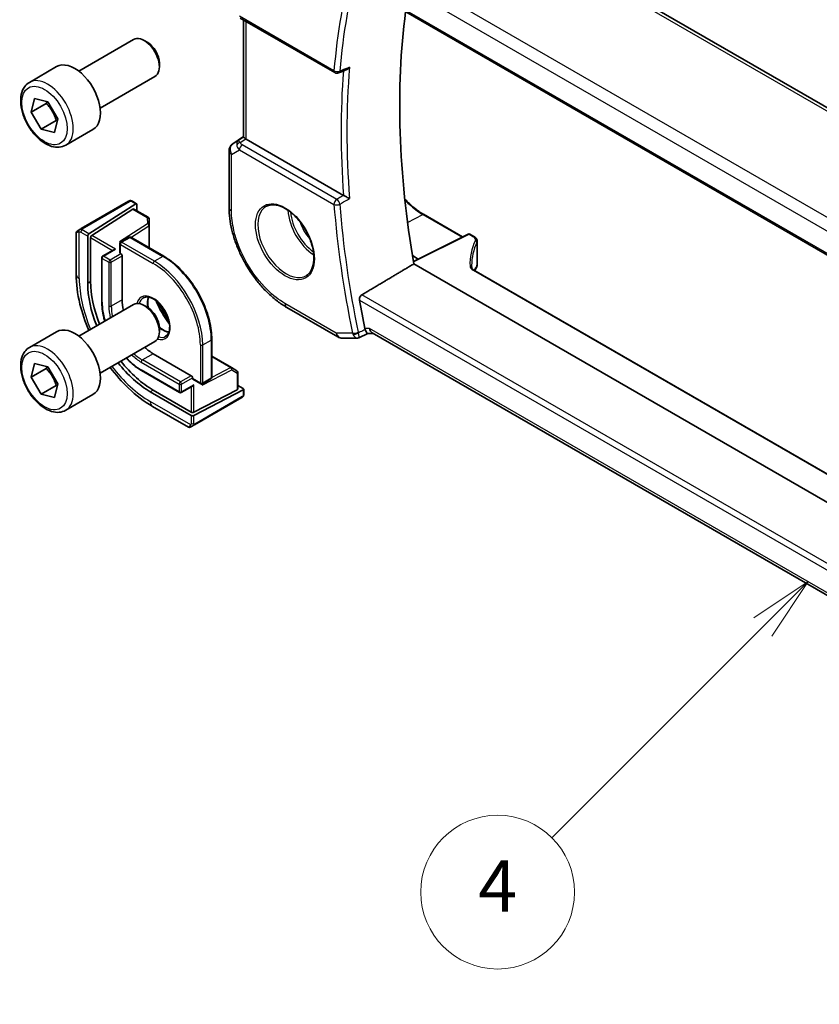
# Model space of a CAD drawing. Units: millimetres. Extents: x 0 to 7469, y 0 to 1405.
# Drawn here: x 558 to 652, y 229 to 345 of the extents above; entities that cross this region are included whole.
import ezdxf

# ---------------------------------------------------------------- set-up
doc = ezdxf.new("R2010")
doc.units = ezdxf.units.MM
for name, color, linetype, lineweight in [('Symbol (TK)', 100, 'Continuous', 18), ('Visible (ISO)', 7, 'Continuous', 35), ('Visible Narrow (ISO)', 7, 'Continuous', 25)]:
    doc.layers.add(name, color=color, linetype=linetype, lineweight=lineweight)
doc.styles.add('Note Text (TK2)', font='MS PGothic.ttf')

# ---------------------------------------------------------------- blocks, each defined once
blk = doc.blocks.new('バルーン7')
at = {"layer": 'Symbol (TK)', "color": 100}
for p, q in [((231.34, 108.047), (229.218, 106.632)), ((229.572, 106.279), (231.34, 108.047)), ((229.926, 105.925), (231.34, 108.047)), ((229.572, 106.279), (221.338, 98.045))]:
    blk.add_line(p, q, dxfattribs=at)
at = {"layer": 'Symbol (TK)'}
blk.add_circle((219.225, 95.931), 3, dxfattribs=at)
at = {"layer": 'Symbol (TK)', "color": 7, "insert": (219.225, 95.914), "char_height": 2, "attachment_point": 5, "style": 'Note Text (TK2)'}
blk.add_mtext('4', dxfattribs=at)

msp = doc.modelspace()

# ---------------------------------------------------------------- linework, layer by layer
at = {"layer": 'Visible (ISO)'}
for p, q in [((746.5167, 280.2779), (611.2245, 358.3888)), ((598.0617, 348.7574), (735.8343, 269.2143)), ((584.0452, 344.9188), (595.1216, 338.5238)), ((584.4396, 330.9756), (584.4396, 344.6911)), ((565.1363, 338.7023), (571.5561, 342.4087)), ((573.1531, 342.0846), (572.8061, 342.2849)), ((559.3609, 337.3885), (562.5429, 339.2256)), ((574.5739, 339.6238), (574.5739, 339.223)), ((567.6363, 334.3721), (574.0561, 338.0786)), ((559.5608, 333.8987), (559.9622, 335.4947)), ((559.9622, 335.4947), (561.5337, 335.0998)), ((561.3286, 334.9193), (559.5608, 333.8987)), ((561.5337, 335.0998), (562.7038, 333.1089)), ((560.7309, 331.9078), (559.5608, 333.8987)), ((562.7038, 333.1089), (562.3024, 331.5129)), ((560.7309, 331.9078), (562.4987, 332.9284)), ((562.3024, 331.5129), (560.7309, 331.9078)), ((563.6109, 330.0273), (566.7929, 331.8644)), ((583.1722, 330.1962), (584.4396, 331.0424)), ((596.1335, 324.1553), (584.7325, 330.7376)), ((582.7274, 329.3645), (582.7274, 322.7448)), ((570.9741, 323.4684), (565.4206, 320.2621)), ((571.8165, 323.1711), (566.3221, 319.648)), ((571.4174, 323.4692), (571.9113, 323.1841)), ((571.9506, 323.0938), (571.9506, 322.3449)), ((566.6572, 319.4546), (571.4815, 322.5481)), ((571.5763, 322.561), (573.2646, 321.5862)), ((605.4971, 321.9387), (610.0739, 319.2963)), ((573.3644, 321.4221), (573.3982, 320.6769)), ((573.3984, 320.6678), (573.3984, 317.998)), ((564.8321, 319.8068), (564.8321, 314.9285)), ((564.9321, 319.98), (565.1663, 320.1153)), ((566.1881, 313.8466), (566.1881, 319.3988)), ((610.7359, 319.627), (604.3156, 316.4205)), ((610.9253, 319.6213), (611.452, 319.3172)), ((566.5232, 314.0615), (566.5232, 319.2054)), ((569.9479, 318.5007), (569.9479, 317.4392)), ((571.0379, 319.2454), (570.0479, 318.6739)), ((571.2379, 319.2454), (575.0916, 317.0205)), ((611.7863, 318.824), (611.7863, 316.1476)), ((569.2408, 317.7996), (567.9266, 317.0409)), ((570.0065, 317.3576), (570.0772, 317.3168)), ((570.2186, 317.0718), (570.2186, 311.9279)), ((604.2012, 317.107), (604.8894, 316.707)), ((567.8266, 316.8677), (567.8266, 311.7238)), ((719.3577, 249.7458), (604.3638, 316.1375)), ((722.2434, 251.4118), (611.3902, 315.4129)), ((565.1363, 307.6754), (571.5561, 311.3819)), ((573.1531, 311.0577), (572.8061, 311.258)), ((589.4824, 311.0449), (595.4866, 307.5784)), ((559.3609, 306.3617), (562.5429, 308.1988)), ((574.5739, 308.5969), (574.5739, 308.1962)), ((597.9277, 307.4935), (598.9824, 307.985)), ((598.9713, 307.985), (599.6209, 307.985)), ((735.6307, 229.4597), (599.5069, 308.0508)), ((567.6363, 303.3453), (574.0561, 307.0517)), ((580.707, 307.2943), (580.707, 302.8444)), ((595.9866, 307.4444), (597.7059, 307.4444)), ((573.8602, 305.6204), (578.315, 303.0485)), ((559.5608, 302.8718), (559.9622, 304.4678)), ((559.9622, 304.4678), (561.5337, 304.0729)), ((580.707, 305.3391), (583.0191, 304.0042)), ((561.3286, 303.8924), (559.5608, 302.8718)), ((561.5337, 304.0729), (562.7038, 302.0821)), ((572.4874, 303.6509), (576.9422, 301.079)), ((583.0269, 303.9995), (583.6553, 303.5977)), ((583.7476, 303.4292), (583.7476, 301.4796)), ((560.7309, 300.8809), (559.5608, 302.8718)), ((562.7038, 302.0821), (562.3024, 300.4861)), ((578.4564, 302.8035), (578.4564, 302.7219)), ((578.4979, 302.6303), (579.4171, 302.0996)), ((580.607, 302.6711), (579.6171, 302.0996)), ((560.7309, 300.8809), (562.4987, 301.9015)), ((562.3024, 300.4861), (560.7309, 300.8809)), ((563.6109, 299.0004), (566.7929, 300.8376)), ((578.315, 298.3944), (573.5067, 301.1705)), ((578.315, 298.7813), (573.8602, 301.3533)), ((578.4564, 301.8377), (577.1422, 301.079)), ((583.689, 301.404), (578.5979, 298.7727)), ((584.3961, 301.3826), (578.5979, 298.3859)), ((583.7476, 301.9118), (584.3961, 301.5374)), ((584.4547, 301.4582), (584.4547, 300.8879)), ((578.6788, 297.2981), (584.2323, 300.5044)), ((573.7656, 299.4552), (577.9903, 297.0161)), ((578.4246, 297.1513), (578.1903, 297.0161))]:
    msp.add_line(p, q, dxfattribs=at)
for centre, radius, start, end in [((595.3716, 338.9568), 0.5, 240, 291.735622), ((583.7274, 329.3645), 1, 123.72965, 180), ((573.1646, 321.413), 0.2, 2.59689, 60), ((573.1984, 320.6678), 0.2, 0, 2.59689), ((565.0321, 319.8068), 0.2, 120, 180), ((610.8253, 319.448), 0.2, 60, 116.538708), ((570.1479, 318.5007), 0.2, 120, 180), ((571.1379, 319.0722), 0.2, 60, 120), ((568.0266, 316.8677), 0.2, 120, 180), ((610.7863, 316.1476), 1, 334.6848, 0), ((610.6423, 315.823), 1, 331.078769, 337.482658), ((595.9866, 308.4444), 1, 240, 270), ((582.9191, 303.831), 0.2, 57.40311, 60), ((583.5476, 303.4292), 0.2, 0, 57.40311), ((579.5171, 302.2728), 0.2, 240, 300), ((580.507, 302.8444), 0.2, 300, 0), ((577.0422, 301.2522), 0.2, 240, 300), ((578.0903, 297.1893), 0.2, 240, 300)]:
    msp.add_arc(centre, radius, start, end, dxfattribs=at)
for centre, major_axis, ratio, start_param, end_param in [((673.4209, 293.8221), (-50, 86.6025), 0.57735027, 0.64499015, 1.00208999), ((572.8061, 340.2437), (-1.25, 2.1651), 0.57735027, 3.14159265, 6.28318531), ((573.1531, 340.444), (-1.0046, 1.7401), 0.57735027, 3.92699082, 5.49778714), ((564.6679, 335.545), (-2.125, 3.6806), 0.57735027, 3.14159265, 6.28318531), ((11106.487, -6683.9245), (16147.1835, -1176.3976), 0.52502729, 2.31715734, 2.3172307), ((585.4396, 331.2173), (-0.9987, -0.083), 0.6252357, 0.66468856, 0.73345339), ((571.8165, 323.0078), (-0.0925, -0.1775), 0.54637912, 2.33261789, 3.90341422), ((571.4815, 322.3848), (-0.0925, -0.1775), 0.54637912, 3.11801605, 3.90341422), ((566.3221, 319.4847), (0.0925, 0.1775), 0.54637912, 0.76182156, 2.33261789), ((566.6572, 319.2913), (0.0925, 0.1775), 0.54637912, 0.76182156, 2.33261789), ((569.9077, 318.5577), (-0.2756, -0.0064), 0.59226017, 4.04379484, 4.69859538), ((569.4408, 317.6842), (0.2828, 0), 0.57735027, 1.57079633, 2.35619449), ((570.1479, 317.4392), (-0.2, 0), 0.57735027, 0, 0.78539816), ((570.0772, 317.1535), (0.1, -0.1732), 0.57735027, 0.78539816, 2.35619449), ((631.5882, 315.4709), (-20.4504, 0.6732), 0.54437368, 0.01791735, 0.03868835), ((632.551, 314.4285), (-21.3936, -1.2912), 0.47279987, 6.02921979, 6.05685628), ((573.5067, 309.6213), (-5.175, 8.9634), 0.57735027, 0.78539816, 1.32683773), ((573.8602, 309.8254), (-5.1881, 8.9861), 0.57735027, 0.78539816, 1.32746629), ((573.8602, 309.8254), (2.575, -4.46), 0.57735027, 3.92699082, 4.20552616), ((572.8061, 309.2168), (-1.25, 2.1651), 0.57735027, 3.14159265, 6.28318531), ((667.4105, 290.352), (-50.3718, 87.2466), 0.57735027, 1.01269265, 1.04955619), ((573.1531, 309.4171), (-1.0046, 1.7401), 0.57735027, 3.92699082, 5.49778714), ((564.6679, 304.5182), (-2.125, 3.6806), 0.57735027, 3.14159265, 6.28318531), ((599.8888, 308.985), (0.2635, 0.9834), 0.68850026, 2.17376258, 2.95916074), ((573.8602, 309.8254), (2.575, -4.46), 0.57735027, 5.2192518, 5.49778714), ((573.5067, 309.6213), (-5.175, 8.9634), 0.57735027, 1.81475493, 2.35619449), ((573.8602, 309.8254), (-5.1881, 8.9861), 0.57735027, 1.81412637, 2.35619449), ((578.315, 302.8852), (0.1, -0.1732), 0.57735027, 0.78539816, 2.35619449), ((578.5979, 302.8035), (-0.1, -0.1732), 0.57735027, 5.49778714, 6.28318531), ((579.4464, 302.0362), (0.1434, 0.2355), 0.59226017, 4.72618258, 5.38098312), ((578.4564, 302.0687), (-0.1414, -0.2449), 0.57735027, 0.78539816, 1.57079633), ((583.5476, 301.4857), (0.1999, -0.0086), 0.54637912, 5.52136374, 6.30676191), ((584.2547, 301.4643), (0.1999, -0.0086), 0.54637912, 5.52136374, 7.09216007), ((578.4564, 298.8544), (-0.1999, 0.0086), 0.54637912, 0.80897476, 2.37977109), ((578.4564, 298.4675), (-0.1999, 0.0086), 0.54637912, 0.80897476, 2.37977109)]:
    msp.add_ellipse(centre, major_axis=major_axis, ratio=ratio, start_param=start_param, end_param=end_param, dxfattribs=at)
for points, knots in [([(596.4573, 338.8513), (596.5111, 338.8728), (596.5636, 338.9024), (596.6952, 338.9954), (596.7705, 339.0695), (596.8348, 339.1528), (596.8357, 339.1539), (596.8366, 339.155)], [-0.0498992594, -0.0498992594, -0.0498992594, -0.0498992594, -0.031168374, -0.031168374, 0, 0, 0.0004295057, 0.0004295057, 0.0004295057, 0.0004295057]), ([(563.6109, 330.0273), (563.3811, 329.8946), (563.1214, 329.8161), (562.5614, 329.7668), (562.26, 329.8048), (561.6218, 329.9961), (561.2847, 330.1649), (560.6238, 330.6168), (560.3009, 330.9044), (559.7095, 331.5607), (559.4407, 331.9289), (558.9804, 332.7097), (558.7885, 333.122), (558.4988, 333.9555), (558.4013, 334.3766), (558.3157, 335.1928), (558.3283, 335.5878), (558.4778, 336.3036), (558.612, 336.6278), (558.9621, 337.0971), (559.1479, 337.2656), (559.3609, 337.3885)], [0.53703518, 0.53703518, 0.53703518, 0.53703518, 0.79964376, 0.79964376, 1.08647844, 1.08647844, 1.41430863, 1.41430863, 1.75450635, 1.75450635, 2.09204716, 2.09204716, 2.42785227, 2.42785227, 2.76509797, 2.76509797, 3.10524689, 3.10524689, 3.43521914, 3.43521914, 3.67862784, 3.67862784, 3.67862784, 3.67862784]), ([(584.6856, 330.7668), (584.6604, 330.7837), (584.6371, 330.7996), (584.5474, 330.8624), (584.496, 330.9024), (584.4485, 330.9507), (584.4398, 330.9651), (584.4397, 330.9755)], [0.8298982879, 0.8298982879, 0.8298982879, 0.8298982879, 0.8410982076, 0.8410982076, 0.8775623183, 0.8775623183, 0.9024561926, 0.9024561926, 0.9024561926, 0.9024561926]), ([(596.8366, 323.7859), (596.8357, 323.7863), (596.8348, 323.7868), (596.7849, 323.8113), (596.729, 323.8394), (596.6107, 323.8997), (596.5482, 323.932), (596.4267, 323.9957), (596.3678, 324.027), (596.2643, 324.0828), (596.2199, 324.1071), (596.1646, 324.1378), (596.1507, 324.1455), (596.1375, 324.153)], [-0.0878119404, -0.0878119404, -0.0878119404, -0.0878119404, -0.0873861683, -0.0873861683, -0.0635154483, -0.0635154483, -0.0409290875, -0.0409290875, -0.0211908019, -0.0211908019, -0.0055431675, -0.0055431675, 0, 0, 0, 0]), ([(571.0278, 323.4994), (571.0295, 323.5004), (571.0235, 323.4969), (571.0062, 323.4869), (570.9973, 323.4818), (570.9857, 323.4751), (570.9741, 323.4684)], [0.566058652, 0.566058652, 0.566058652, 0.566058652, 0.853044477, 0.853044477, 0.853044477, 1, 1, 1, 1]), ([(571.0339, 323.5029), (571.0486, 323.5114), (571.0642, 323.5187), (571.0956, 323.5312), (571.1119, 323.5368), (571.1368, 323.5427), (571.1458, 323.5443), (571.1772, 323.5481), (571.2003, 323.5474), (571.2693, 323.5376), (571.3115, 323.5209), (571.3652, 323.4965), (571.3785, 323.49), (571.398, 323.4799), (571.4047, 323.4764), (571.4132, 323.4716), (571.4153, 323.4704), (571.4174, 323.4692)], [0, 0, 0, 0, 0.0052087466, 0.0052087466, 0.0102509878, 0.0102509878, 0.0129713195, 0.0129713195, 0.0197511025, 0.0197511025, 0.03480039, 0.03480039, 0.0397834206, 0.0397834206, 0.0421838209, 0.0421838209, 0.0429841389, 0.0429841389, 0.0429841389, 0.0429841389]), ([(589.4824, 311.0449), (589.1156, 311.2567), (588.7534, 311.499), (588.044, 312.0384), (587.6966, 312.3354), (587.0229, 312.9772), (586.6965, 313.3219), (586.0709, 314.0512), (585.7716, 314.4358), (585.2062, 315.2366), (584.9402, 315.6527), (584.4468, 316.5073), (584.2195, 316.9457), (583.8087, 317.8357), (583.6252, 318.2872), (583.3064, 319.1937), (583.1711, 319.6487), (582.9522, 320.5531), (582.8686, 321.0023), (582.7563, 321.8865), (582.7274, 322.3213), (582.7274, 322.7448)], [-0.78539803, -0.78539803, -0.78539803, -0.78539803, -0.62831843, -0.62831843, -0.47123882, -0.47123882, -0.31415921, -0.31415921, -0.15707961, -0.15707961, 0, 0, 0.15707961, 0.15707961, 0.31415921, 0.31415921, 0.47123882, 0.47123882, 0.62831843, 0.62831843, 0.78539803, 0.78539803, 0.78539803, 0.78539803]), ([(587.1327, 322.8846), (587.3884, 323.0181), (587.6892, 323.0764), (588.3371, 323.0278), (588.6777, 322.9325), (589.3688, 322.6037), (589.7183, 322.3747), (590.3971, 321.8033), (590.7263, 321.4608), (591.3301, 320.6956), (591.6044, 320.2727), (592.0687, 319.3905), (592.2584, 318.9313), (592.534, 318.0256), (592.6198, 317.5791), (592.6812, 316.7469), (592.6569, 316.361), (592.5066, 315.687), (592.3803, 315.3999), (592.0969, 315.0163), (591.9601, 314.888), (591.8061, 314.79)], [0.81009339, 0.81009339, 0.81009339, 0.81009339, 1.1604288, 1.1604288, 1.48301565, 1.48301565, 1.79597969, 1.79597969, 2.10938718, 2.10938718, 2.42395924, 2.42395924, 2.73882182, 2.73882182, 3.05296789, 3.05296789, 3.36585296, 3.36585296, 3.6805733, 3.6805733, 3.90229559, 3.90229559, 3.90229559, 3.90229559]), ([(605.4971, 321.9387), (605.3589, 322.0185), (605.2205, 322.1047), (604.9442, 322.2893), (604.8063, 322.3878), (604.5318, 322.5965), (604.3953, 322.7066), (604.1245, 322.938), (603.9903, 323.0592), (603.7251, 323.3118), (603.5941, 323.4433), (603.4107, 323.6369), (603.3567, 323.6951), (603.303, 323.7542)], [-0.785398107, -0.785398107, -0.785398107, -0.785398107, -0.706858296, -0.706858296, -0.628318486, -0.628318486, -0.549778675, -0.549778675, -0.471238864, -0.471238864, -0.392699053, -0.392699053, -0.359568678, -0.359568678, -0.359568678, -0.359568678]), ([(565.4206, 320.2621), (565.3654, 320.2302), (565.2902, 320.1868), (565.2287, 320.1513), (565.2018, 320.1358), (565.1815, 320.124), (565.1663, 320.1153)], [0, 0, 0, 0, 0.69625733, 0.69625733, 0.69625733, 1, 1, 1, 1]), ([(611.452, 319.3172), (611.4892, 319.2957), (611.5244, 319.2721), (611.59, 319.2205), (611.6205, 319.1924), (611.6754, 319.1312), (611.6999, 319.0981), (611.741, 319.0268), (611.7576, 318.9885), (611.7803, 318.9082), (611.7863, 318.8662), (611.7863, 318.824)], [0, 0, 0, 0, 0.157079633, 0.157079633, 0.314159265, 0.314159265, 0.471238898, 0.471238898, 0.628318531, 0.628318531, 0.785398163, 0.785398163, 0.785398163, 0.785398163]), ([(580.707, 307.2943), (580.707, 307.9793), (580.6133, 308.7142), (580.2497, 310.2161), (579.9799, 310.9829), (579.2906, 312.4764), (578.8712, 313.2028), (577.9225, 314.5464), (577.3934, 315.1635), (576.2745, 316.2293), (575.6849, 316.6779), (575.0916, 317.0205)], [3.14159265, 3.14159265, 3.14159265, 3.14159265, 3.45575192, 3.45575192, 3.76991118, 3.76991118, 4.08407045, 4.08407045, 4.39822972, 4.39822972, 4.71238898, 4.71238898, 4.71238898, 4.71238898]), ([(564.8321, 314.9285), (564.8321, 313.8105), (564.9843, 312.6309), (565.5222, 310.4088), (565.8717, 309.3709), (566.3096, 308.3528)], [0, 0, 0, 0, 0.314159265, 0.314159265, 0.583738285, 0.583738285, 0.583738285, 0.583738285]), ([(611.1389, 315.713), (611.1395, 315.6971), (611.1422, 315.6808), (611.1532, 315.6457), (611.1616, 315.6268), (611.1858, 315.5865), (611.2017, 315.5652), (611.2417, 315.5215), (611.2658, 315.4993), (611.3222, 315.4553), (611.3544, 315.4336), (611.3902, 315.4129)], [-0.764156797, -0.764156797, -0.764156797, -0.764156797, -0.611325438, -0.611325438, -0.458494078, -0.458494078, -0.305662719, -0.305662719, -0.152831359, -0.152831359, 0, 0, 0, 0]), ([(598.0062, 311.8866), (597.9965, 311.9406), (597.9948, 312.0022), (598.0114, 312.1299), (598.031, 312.196), (598.0837, 312.3111), (598.1201, 312.3678), (598.1981, 312.4534), (598.2377, 312.4856), (598.2773, 312.5094)], [0.2308838849, 0.2308838849, 0.2308838849, 0.2308838849, 0.2490179649, 0.2490179649, 0.2681607299, 0.2681607299, 0.2870509741, 0.2870509741, 0.3025687305, 0.3025687305, 0.3025687305, 0.3025687305]), ([(567.8266, 311.7238), (567.8266, 311.1541), (567.9046, 310.5438), (568.0943, 309.7597), (568.138, 309.5982), (568.1864, 309.4364)], [6.283185307, 6.283185307, 6.283185307, 6.283185307, 6.597344573, 6.597344573, 6.678320254, 6.678320254, 6.678320254, 6.678320254]), ([(572.7017, 312.1587), (572.8411, 312.2392), (573.0087, 312.2755), (573.3718, 312.2456), (573.5581, 312.1928), (573.9366, 312.0103), (574.1279, 311.8847), (574.5015, 311.5703), (574.6839, 311.3814), (575.0201, 310.9581), (575.1737, 310.7235), (575.4351, 310.2335), (575.5427, 309.9781), (575.7005, 309.4747), (575.7508, 309.2268), (575.7913, 308.7663), (575.7817, 308.5535), (575.709, 308.1834), (575.6457, 308.0269), (575.4902, 307.7959), (575.4026, 307.7136), (575.3017, 307.6554)], [0.78539816, 0.78539816, 0.78539816, 0.78539816, 1.16581116, 1.16581116, 1.48847144, 1.48847144, 1.79565275, 1.79565275, 2.1039994, 2.1039994, 2.41443355, 2.41443355, 2.72542134, 2.72542134, 3.03520442, 3.03520442, 3.34265956, 3.34265956, 3.65182075, 3.65182075, 3.92699082, 3.92699082, 3.92699082, 3.92699082]), ([(573.3113, 312.2458), (573.2628, 312.1145), (573.2305, 311.9611), (573.2026, 311.5865), (573.2158, 311.3581), (573.267, 311.0701), (573.2767, 311.0216), (573.2876, 310.9727)], [5.945198537, 5.945198537, 5.945198537, 5.945198537, 6.200860424, 6.200860424, 6.508041731, 6.508041731, 6.569578769, 6.569578769, 6.569578769, 6.569578769]), ([(574.5675, 308.7558), (574.6754, 308.6568), (574.7857, 308.5679), (575.0847, 308.3584), (575.2738, 308.2603), (575.531, 308.1723), (575.608, 308.1525), (575.6819, 308.1398)], [7.567588172, 7.567588172, 7.567588172, 7.567588172, 7.747593397, 7.747593397, 8.055048545, 8.055048545, 8.191968404, 8.191968404, 8.191968404, 8.191968404]), ([(598.9713, 307.985), (598.9541, 307.985), (598.9346, 307.9935), (598.8818, 308.0382), (598.8458, 308.0856), (598.7761, 308.2129), (598.744, 308.2822), (598.7013, 308.3915), (598.6914, 308.418), (598.6815, 308.4456)], [-0.116293285, -0.116293285, -0.116293285, -0.116293285, -0.086671892, -0.086671892, -0.043238116, -0.043238116, -0.010002806, -0.010002806, 0, 0, 0, 0]), ([(597.9277, 307.4935), (597.9143, 307.4873), (597.9004, 307.4815), (597.8719, 307.4711), (597.8572, 307.4664), (597.8274, 307.4584), (597.8123, 307.455), (597.7818, 307.4497), (597.7665, 307.4477), (597.736, 307.445), (597.7208, 307.4444), (597.7059, 307.4444)], [-0.06448233396, -0.06448233396, -0.06448233396, -0.06448233396, -0.06319559196, -0.06319559196, -0.06190884995, -0.06190884995, -0.06062210795, -0.06062210795, -0.05933536595, -0.05933536595, -0.05804862394, -0.05804862394, -0.05804862394, -0.05804862394]), ([(563.6109, 299.0004), (563.3811, 298.8678), (563.1214, 298.7893), (562.5614, 298.74), (562.26, 298.7779), (561.6218, 298.9692), (561.2847, 299.1381), (560.6238, 299.5899), (560.3009, 299.8775), (559.7095, 300.5339), (559.4407, 300.902), (558.9804, 301.6829), (558.7885, 302.0951), (558.4988, 302.9286), (558.4013, 303.3497), (558.3157, 304.1659), (558.3283, 304.5609), (558.4778, 305.2768), (558.612, 305.601), (558.9621, 306.0702), (559.1479, 306.2387), (559.3609, 306.3617)], [0.53703518, 0.53703518, 0.53703518, 0.53703518, 0.79964376, 0.79964376, 1.08647844, 1.08647844, 1.41430863, 1.41430863, 1.75450635, 1.75450635, 2.09204716, 2.09204716, 2.42785227, 2.42785227, 2.76509796, 2.76509796, 3.10524689, 3.10524689, 3.43521914, 3.43521914, 3.67862783, 3.67862783, 3.67862783, 3.67862783]), ([(570.6864, 305.1062), (570.8024, 304.9834), (570.9204, 304.8648), (571.5045, 304.3084), (571.9941, 303.9358), (572.4874, 303.6509)], [7.458846687, 7.458846687, 7.458846687, 7.458846687, 7.539822369, 7.539822369, 7.853981634, 7.853981634, 7.853981634, 7.853981634]), ([(568.8096, 304.0226), (569.4724, 303.1344), (570.1965, 302.3127), (571.8519, 300.7359), (572.7973, 300.0142), (573.7656, 299.4552)], [0.987058042, 0.987058042, 0.987058042, 0.987058042, 1.256637061, 1.256637061, 1.570796327, 1.570796327, 1.570796327, 1.570796327]), ([(584.4547, 300.8879), (584.4547, 300.874), (584.4541, 300.8594), (584.452, 300.8249), (584.45, 300.8045), (584.4431, 300.7535), (584.4372, 300.7218), (584.4188, 300.6716), (584.4097, 300.6525), (584.3928, 300.6266), (584.3867, 300.6185), (584.3753, 300.6051), (584.37, 300.5995), (584.357, 300.5867), (584.3488, 300.5794), (584.3314, 300.5653), (584.3222, 300.5583), (584.3062, 300.5474), (584.2994, 300.5431), (584.2926, 300.5392)], [0, 0, 0, 0, 0.0046594455, 0.0046594455, 0.0116517403, 0.0116517403, 0.0221977472, 0.0221977472, 0.0285403801, 0.0285403801, 0.031531117, 0.031531117, 0.0338517926, 0.0338517926, 0.0370782103, 0.0370782103, 0.040603124, 0.040603124, 0.0430115052, 0.0430115052, 0.0430115052, 0.0430115052]), ([(578.4246, 297.1513), (578.4672, 297.1759), (578.5757, 297.2386), (578.6436, 297.2777), (578.6553, 297.2845), (578.6672, 297.2914), (578.6788, 297.2981)], [0, 0, 0, 0, 0.85304448, 0.85304448, 0.85304448, 1, 1, 1, 1])]:
    msp.add_open_spline(points, degree=3, knots=knots, dxfattribs=at)
for points, weights in [([(561.4225, 335.1278), (561.3792, 335.0277), (561.3286, 334.9193)], [1.02836356321, 1.01579431989, 1]), ([(561.3286, 334.9193), (562.1493, 334.0599), (562.4987, 332.9284)], [1, 1.15470053838, 1]), ([(562.4987, 332.9284), (562.5798, 332.9235), (562.6557, 332.9176)], [1, 1.01075475984, 1.02001418087]), ([(561.4225, 304.1009), (561.3792, 304.0008), (561.3286, 303.8924)], [1.02836356224, 1.01579431928, 1]), ([(561.3286, 303.8924), (562.1493, 303.0331), (562.4987, 301.9015)], [1, 1.15470053838, 1]), ([(562.4987, 301.9015), (562.5798, 301.8967), (562.6557, 301.8907)], [1, 1.01075476041, 1.02001418185])]:
    msp.add_rational_spline(points, weights, degree=2, dxfattribs=at)
for points, degree in [([(596.1335, 324.1553), (596.1348, 324.1545), (596.1362, 324.1537), (596.1375, 324.153)], 3), ([(598.2773, 312.5094), (601.3288, 314.329), (604.3638, 316.1375)], 2), ([(575.66, 309.5962), (575.2473, 310.1983), (574.8767, 310.8402), (574.5616, 311.4986)], 3), ([(598.6449, 308.5768), (598.6541, 308.5324), (598.6663, 308.4882), (598.6815, 308.4456)], 3), ([(584.2323, 300.5044), (584.2667, 300.5243), (584.2869, 300.5359), (584.2887, 300.537)], 3)]:
    msp.add_open_spline(points, degree=degree, dxfattribs=at)
at = {"layer": 'Visible Narrow (ISO)'}
for p, q in [((610.6875, 358.3168), (745.9797, 280.2059)), ((736.1426, 273.4256), (600.0185, 352.0169)), ((599.1817, 350.9109), (735.4816, 272.2181)), ((735.7985, 269.4041), (598.0062, 348.9585)), ((595.0181, 338.7527), (583.9417, 345.1476)), ((584.7325, 330.7376), (584.7325, 344.522)), ((583.1911, 330.208), (584.4396, 331.0416)), ((584.4396, 330.9838), (583.7885, 330.5529)), ((583.7885, 330.5529), (583.1911, 330.208)), ((584.0285, 330.3319), (584.6856, 330.7668)), ((595.3408, 323.6863), (584.2644, 330.0813)), ((583.0203, 328.9563), (583.9417, 329.4882)), ((583.0203, 322.3366), (583.0203, 328.9563)), ((583.9417, 329.4882), (595.0181, 323.0933)), ((565.5206, 320.2522), (571.0741, 323.4585)), ((571.3174, 323.4593), (571.8165, 323.1711)), ((571.4815, 322.5481), (573.1646, 321.5763)), ((603.6311, 320.9809), (605.4021, 321.9315)), ((605.4021, 321.9315), (610.0162, 319.2675)), ((573.1984, 320.8311), (569.9077, 318.721)), ((571.2439, 319.242), (573.347, 320.5906)), ((573.1646, 321.5763), (573.1984, 320.8311)), ((573.347, 320.5906), (573.347, 318.0277)), ((565.1982, 314.4182), (565.1982, 319.8924)), ((565.3777, 319.8667), (566.1881, 319.3988)), ((566.3221, 319.648), (565.5191, 320.1117)), ((569.4408, 317.8475), (566.6572, 319.4546)), ((604.3249, 316.3652), (610.8302, 319.6141)), ((610.8302, 319.6141), (611.3569, 319.31)), ((566.5232, 319.2054), (569.0994, 317.718)), ((569.9077, 318.721), (570.0213, 318.6555)), ((570.0065, 318.419), (573.8602, 316.1941)), ((570.0065, 317.3576), (570.0065, 318.419)), ((570.1479, 318.664), (571.1379, 319.2355)), ((574.0017, 316.439), (570.1479, 318.664)), ((571.1379, 319.2355), (574.9916, 317.0106)), ((611.7553, 318.6858), (611.7553, 316.0049)), ((568.0266, 317.031), (569.4408, 317.8475)), ((568.8044, 316.5819), (568.0266, 317.031)), ((570.0772, 317.3168), (568.8044, 316.5819)), ((568.9458, 316.337), (570.2186, 317.0718)), ((574.9916, 317.0106), (574.0017, 316.439)), ((567.8852, 311.6421), (567.8852, 316.786)), ((567.8852, 316.786), (568.663, 316.337)), ((568.663, 316.337), (568.663, 311.193)), ((568.9458, 311.193), (568.9458, 316.337)), ((611.2952, 315.4057), (722.1896, 251.3808)), ((566.5232, 314.0615), (566.1881, 313.8466)), ((712.4971, 246.5646), (598.2773, 312.5094)), ((570.2186, 311.9279), (568.9458, 311.193)), ((595.2795, 308.0362), (589.2753, 311.5027)), ((598.0062, 311.8866), (712.5086, 245.7786)), ((597.1892, 308.0362), (595.2795, 308.0362)), ((599.1817, 308.5768), (598.6449, 308.5768)), ((714.227, 242.1553), (599.1817, 308.5768)), ((579.3757, 306.6411), (579.3757, 302.1912)), ((579.6585, 306.6411), (580.6485, 307.2126)), ((579.6585, 302.1912), (579.6585, 306.6411)), ((580.6485, 307.2126), (580.6485, 302.7627)), ((573.8602, 305.6204), (572.5874, 304.8856)), ((572.446, 304.6406), (576.9008, 302.0687)), ((577.0422, 302.3136), (572.5874, 304.8856)), ((580.707, 305.2798), (582.9265, 303.9984)), ((576.9008, 301.1705), (572.446, 303.7425)), ((579.5878, 301.9545), (583.0606, 303.7494)), ((582.9265, 303.9984), (580.707, 302.8513)), ((583.0606, 303.7494), (583.689, 303.3475)), ((583.689, 303.3475), (583.689, 301.404)), ((576.9008, 302.0687), (576.9008, 301.1705)), ((578.315, 303.0485), (577.0422, 302.3136)), ((577.1836, 302.0687), (578.4564, 302.8035)), ((577.1836, 301.1705), (577.1836, 302.0687)), ((579.3757, 302.1912), (578.4564, 302.7219)), ((579.5878, 302.0857), (579.5878, 301.9545)), ((580.6485, 302.7627), (579.6585, 302.1912)), ((573.8602, 301.3533), (573.5067, 301.1705)), ((578.5979, 301.987), (577.1836, 301.1705)), ((578.315, 301.7561), (578.315, 298.7813)), ((578.5979, 298.7727), (578.5979, 301.987)), ((584.3961, 301.3826), (584.3961, 300.8063)), ((578.2475, 297.2903), (573.5067, 300.0274)), ((584.2738, 300.596), (578.7202, 297.3896)), ((578.315, 298.3944), (578.315, 297.4586)), ((578.5979, 297.4586), (578.5979, 298.3859))]:
    msp.add_line(p, q, dxfattribs=at)
for centre, major_axis, ratio, start_param, end_param in [((666.3498, 289.7396), (50.6665, -87.757), 0.57735027, 3.66244832, 3.83221652), ((666.6725, 289.9259), (-50.4175, 87.3256), 0.57735027, 0.52085566, 0.69062386), ((667.7332, 290.5383), (-50.3519, 87.212), 0.57735027, 0.69180312, 0.87899321), ((561.4859, 333.7079), (2.125, -3.6806), 0.57735027, 0, 3.14159265), ((595.3716, 338.9568), (-0.4981, 0.0431), 0.62939537, 0.83749537, 2.32102523), ((595.3716, 338.9568), (-0.25, -0.433), 0.57735027, 5.49778714, 6.28318531), ((595.3716, 338.9568), (0.1852, -0.4645), 0.57789721, 0, 0.77058172), ((667.4105, 290.352), (50.6009, -87.6433), 0.57735027, 3.83964797, 4.01603967), ((583.7274, 329.3645), (-0.5, 0.866), 0.81649658, 0.05235988, 1.57079633), ((583.7274, 329.3645), (-0.5553, 0.8317), 0.59411967, 6.24561175, 6.28318531), ((584.3248, 329.7094), (0.5174, -0.8559), 0.54786371, 3.18293689, 3.96705402), ((584.0593, 329.943), (-0.4772, -0.1492), 0.77244522, 4.53821541, 5.54247735), ((584.6797, 329.9143), (-1.0034, 0.4494), 0.70502654, 0.36496365, 1.09928297), ((584.3248, 329.7094), (-0.54, 0.8418), 0.11875401, 5.46545337, 6.2495705), ((584.2952, 329.6924), (-0.25, -0.433), 0.57735027, 4.01425728, 5.49778714), ((584.6489, 330.3032), (0.6266, -0.1331), 0.54095014, 3.43692395, 4.17124327), ((583.7274, 329.3645), (-1, 0), 0.57735027, 0, 0.78539816), ((571.0741, 323.2952), (-0.1, 0.1732), 0.57735027, 5.49778714, 6.28318531), ((571.3174, 323.296), (0.1, 0.1732), 0.57735027, 0, 0.78539816), ((583.7274, 322.7448), (-1, 0), 0.57735027, 0, 0.78539816), ((589.4117, 318.804), (2.3374, -4.0485), 0.57735027, 3.11689743, 6.30788053), ((595.3716, 323.2974), (-0.25, -0.433), 0.57735027, 4.01425728, 5.49778714), ((595.3716, 323.2974), (0.4985, 0.0392), 0.52012319, 3.88388905, 5.36741891), ((666.3498, 289.7396), (50.6665, -87.757), 0.57735027, 4.02176512, 4.19153332), ((595.3716, 323.2974), (-0.2527, 0.4314), 0.47757309, 4.02186904, 5.49098045), ((666.6725, 289.9259), (-50.4175, 87.3256), 0.57735027, 0.88017246, 1.04994066), ((573.1646, 321.413), (0.1, 0.1732), 0.57735027, 0, 0.78539816), ((592.8156, 320.7693), (2.2534, -3.903), 0.57735027, 3.97951703, 5.44526094), ((592.9521, 320.8481), (-2.1534, 3.7299), 0.57735027, 0.89900688, 2.24258578), ((605.3971, 321.7655), (0.1, 0.1732), 0.57735027, 0, 0.75049158), ((573.1646, 321.413), (0.1998, 0.0091), 0.81621679, 0, 1.53379343), ((573.1984, 320.6678), (0.1998, 0.0091), 0.81621679, 0, 1.53379343), ((573.1984, 320.6678), (0.108, -0.1684), 0.60677521, 0.75781096, 2.32860729), ((573.1984, 320.6678), (0.2, 0), 0.57735027, 5.55014702, 6.28318531), ((592.9521, 320.8481), (1.4472, -2.5066), 0.57735027, 4.31933864, 5.10543932), ((566.0821, 320.413), (-1.2492, -0.61), 0.0746875, 6.24672831, 6.92778636), ((565.2663, 319.9421), (-0.1, 0.1732), 0.85690245, 0, 1.49708378), ((565.5191, 319.9484), (-0.1, -0.1732), 0.57735027, 3.92699082, 5.49778714), ((565.5206, 320.0889), (-0.1, 0.1732), 0.57735027, 5.49778714, 6.28318531), ((610.8253, 319.448), (-0.0894, 0.1789), 0.5766475, 5.53326026, 6.28318531), ((610.8253, 319.448), (0.1, 0.1732), 0.57735027, 0, 0.75049158), ((611.352, 319.144), (0.1, 0.1732), 0.57735027, 0, 0.75049158), ((610.7912, 319.0062), (0.7999, -0.0234), 0.55686057, 6.04965547, 7.08485979), ((570.1479, 318.5007), (-0.2, 0), 0.57735027, 0, 0.78539816), ((570.1479, 318.5007), (0.1, 0.1732), 0.57735027, 0.78539816, 2.35619449), ((570.1479, 318.5007), (-0.1, 0.1732), 0.57735027, 5.49778714, 6.28318531), ((571.1379, 319.0722), (-0.1, 0.1732), 0.57735027, 5.49778714, 6.28318531), ((571.1379, 319.0722), (0.1, 0.1732), 0.57735027, 0, 0.78539816), ((631.1394, 315.7033), (20.1973, -0.5904), 0.55686057, 2.90806282, 3.17911034), ((631.1345, 315.5372), (-19.9973, 0.5902), 0.55665259, 6.04980664, 6.29961279), ((611.5615, 318.7143), (0.1815, -0.0839), 0.80812673, 0.34978558, 1.90277), ((610.7863, 318.8402), (-0.9999, 0.0235), 0.56100804, 2.90499249, 3.15479865), ((568.0266, 316.8677), (0.1, 0.1732), 0.57735027, 0.78539816, 2.35619449), ((568.0266, 316.8677), (-0.1, 0.1732), 0.57735027, 5.49778714, 6.28318531), ((574.9916, 316.8473), (0.1, 0.1732), 0.57735027, 0, 0.78539816), ((574.9916, 310.4786), (4, -6.9282), 0.57735027, 0.78539816, 2.35619449), ((568.0266, 316.8677), (-0.2, 0), 0.57735027, 0, 0.78539816), ((568.8044, 316.4186), (-0.1, -0.1732), 0.57735027, 3.92699082, 5.49778714), ((568.8044, 316.4186), (0.2, 0), 0.57735027, 3.92699082, 5.49778714), ((568.8044, 316.4186), (-0.1, 0.1732), 0.57735027, 3.92699082, 5.49778714), ((574.0017, 316.2757), (-0.1, -0.1732), 0.57735027, 3.92699082, 5.49778714), ((573.8602, 309.8254), (3.9, -6.755), 0.57735027, 0.78539816, 2.35619449), ((574.0017, 309.907), (-4, 6.9282), 0.57735027, 3.92699082, 5.49778714), ((610.939, 315.7054), (0.1999, 0.0076), 0.83002045, 0, 1.51449831), ((612.1437, 315.8614), (1.1998, -0.0351), 0.55686057, 3.17911034, 3.94326714), ((631.1345, 312.6917), (19.9939, -0.9039), 0.54479727, 2.9164105, 2.94585668), ((610.7863, 316.1476), (0.904, -0.4276), 0.81634473, 0, 0.35702294), ((610.7863, 316.1476), (1, 0), 0.57735027, 6.03337915, 6.28318531), ((566.0821, 314.9285), (-1.25, 0), 0.57735027, 0, 0.78539816), ((611.2902, 315.2397), (0.1, 0.1732), 0.57735027, 0, 0.75049158), ((631.1345, 319.8755), (-19.9608, -5.6401), 0.22194008, 6.00019622, 6.05248623), ((610.6423, 315.823), (0.8123, -0.5833), 0.93402828, 0.12626899, 0.52318191), ((610.6423, 315.823), (0.9238, -0.383), 0.82150306, 0, 0.31834397), ((573.5067, 309.6213), (-5.875, 10.1758), 0.57735027, 0.78539816, 1.35639146), ((573.8602, 309.8254), (1.4, -2.4249), 0.57735027, 5.74666472, 9.96129855), ((568.0266, 311.7238), (-0.2, 0), 0.57735027, 0, 0.78539816), ((572.446, 309.0089), (-3.225, 5.5859), 0.57735027, 0.78539816, 1.17277305), ((574.0017, 309.907), (-1.3, 2.2517), 0.57735027, 0, 0.52457323), ((574.9916, 310.4786), (1.3, -2.2517), 0.57735027, 3.54793731, 4.15666644), ((578.4718, 312.4879), (3.6237, -6.2765), 0.57735027, 4.48257098, 4.94220698), ((578.5669, 312.5428), (-3.6548, 6.3302), 0.57735027, 1.36142677, 1.78016588), ((579.1954, 312.9057), (4.123, -7.1413), 0.57735027, 4.57809012, 4.84668784), ((589.9824, 311.9109), (-0.5, -0.866), 0.57735027, 5.49778714, 6.28318531), ((568.8044, 311.2747), (-0.2, 0), 0.57735027, 0.78539816, 2.35619449), ((572.446, 309.0089), (2.675, -4.6332), 0.57735027, 3.92699082, 4.22616626), ((572.5874, 309.0906), (-2.575, 4.46), 0.57735027, 0.78539816, 1.06393351), ((574.9916, 310.4786), (1.3, -2.2517), 0.57735027, 5.26811152, 5.87684065), ((595.9866, 308.4444), (-0.5, -0.866), 0.57735027, 5.49778714, 6.28318531), ((595.9866, 308.4444), (0, -1), 0.77459667, 5.13292332, 6.28318531), ((597.5427, 308.2403), (-0.4897, -0.1012), 0.40630708, 0.68394591, 2.16747578), ((597.5611, 308.1745), (-0.4708, -0.1682), 0.47688979, 0.65068463, 2.10578055), ((561.4859, 302.6811), (2.125, -3.6806), 0.57735027, 0, 3.14159265), ((574.0017, 309.907), (1.3, -2.2517), 0.57735027, 5.75861208, 6.28318531), ((579.5171, 306.7227), (-0.2, 0), 0.57735027, 0.78539816, 2.35619449), ((580.507, 307.2943), (0.2, 0), 0.57735027, 5.49778714, 6.28318531), ((572.446, 309.0089), (2.675, -4.6332), 0.57735027, 5.1986117, 5.49778714), ((572.5874, 309.0906), (-2.575, 4.46), 0.57735027, 2.07765915, 2.35619449), ((572.446, 309.0089), (-3.225, 5.5859), 0.57735027, 1.9688196, 2.35619449), ((572.5874, 304.7223), (-0.1, -0.1732), 0.57735027, 3.92699082, 5.49778714), ((573.5067, 309.6213), (-5.875, 10.1758), 0.57735027, 1.78520119, 2.35619449), ((572.5874, 303.8241), (-0.1, -0.1732), 0.57735027, 5.49778714, 6.28318531), ((582.9191, 303.831), (0.1, 0.1732), 0.57735027, 0, 0.73303829), ((582.9191, 303.831), (0.0918, -0.1777), 0.60677521, 0.81298537, 2.38378169), ((582.9191, 303.831), (0.1077, 0.1685), 0.81621679, 4.74939188, 6.28318531), ((583.5476, 303.4292), (0.1077, 0.1685), 0.81621679, 4.74939188, 6.28318531), ((583.5476, 303.4292), (0.2, 0), 0.57735027, 5.49778714, 6.28318531), ((577.0422, 302.1503), (-0.1, -0.1732), 0.57735027, 3.92699082, 5.49778714), ((577.0422, 302.1503), (0.2, 0), 0.57735027, 3.92699082, 5.49778714), ((577.0422, 302.1503), (-0.1, 0.1732), 0.57735027, 3.92699082, 5.49778714), ((579.5171, 302.2728), (-0.1, -0.1732), 0.57735027, 5.49778714, 6.28318531), ((579.5171, 302.2728), (-0.2, 0), 0.57735027, 0.78539816, 2.35619449), ((579.5171, 302.2728), (0.1, -0.1732), 0.57735027, 0, 0.78539816), ((580.507, 302.8444), (0.1, -0.1732), 0.57735027, 0, 0.78539816), ((580.507, 302.8444), (0.2, 0), 0.57735027, 5.49778714, 6.28318531), ((577.0422, 301.2522), (-0.1, -0.1732), 0.57735027, 5.49778714, 6.28318531), ((577.0422, 301.2522), (-0.2, 0), 0.57735027, 0.78539816, 2.35619449), ((577.0422, 301.2522), (0.1, -0.1732), 0.57735027, 0, 0.78539816), ((584.2547, 300.8879), (0.2, 0), 0.57735027, 5.49778714, 6.28318531), ((574.3906, 300.5377), (-0.625, -1.0825), 0.57735027, 5.49778714, 6.28318531), ((584.1323, 300.6776), (0.1, -0.1732), 0.57735027, 0, 0.78539816), ((578.4564, 297.5403), (0.2, 0), 0.57735027, 3.92699082, 5.49778714), ((578.5788, 297.4713), (0.1, -0.1732), 0.57735027, 0, 0.78539816), ((579.1403, 297.7955), (1.1529, 0.7768), 0.0746875, 2.4969916, 3.17804965), ((578.3246, 297.3245), (0.1, -0.1732), 0.85690245, 4.78610152, 6.28318531)]:
    msp.add_ellipse(centre, major_axis=major_axis, ratio=ratio, start_param=start_param, end_param=end_param, dxfattribs=at)
for centre, major_axis in [((561.1323, 333.5038), (1.875, -3.2476)), ((589.2752, 318.7252), (2.4374, -4.2216)), ((561.1323, 302.4769), (1.875, -3.2476))]:
    msp.add_ellipse(centre, major_axis=major_axis, ratio=0.57735027, dxfattribs=at)
for points, knots in [([(596.8366, 339.155), (596.53, 339.0327), (596.2234, 338.9104), (595.9168, 338.788), (595.8417, 338.7581), (595.7666, 338.7281), (595.6914, 338.6981)], [-0.247479931, -0.247479931, -0.247479931, -0.247479931, -0.126165287, -0.126165287, -0.126165287, -0.096434132, -0.096434132, -0.096434132, -0.096434132]), ([(596.1375, 324.153), (595.947, 324.0414), (595.7566, 323.9299), (595.5662, 323.8183), (595.4911, 323.7743), (595.4159, 323.7303), (595.3408, 323.6863)], [0.906296447, 0.906296447, 0.906296447, 0.906296447, 0.981650542, 0.981650542, 0.981650542, 1.011381697, 1.011381697, 1.011381697, 1.011381697]), ([(571.0741, 323.4585), (571.123, 323.4867), (571.2297, 323.5003), (571.2895, 323.4739), (571.2998, 323.4694), (571.3089, 323.4642), (571.3174, 323.4593)], [0, 0, 0, 0, 0.85253061, 0.85253061, 0.85253061, 1, 1, 1, 1]), ([(595.6914, 323.1156), (595.7666, 323.1596), (595.8417, 323.2036), (595.9168, 323.2476), (596.2234, 323.427), (596.53, 323.6065), (596.8366, 323.7859)], [-1.011381697, -1.011381697, -1.011381697, -1.011381697, -0.981650542, -0.981650542, -0.981650542, -0.860335898, -0.860335898, -0.860335898, -0.860335898]), ([(603.3163, 323.6314), (603.4763, 323.4594), (603.6397, 323.2947), (604.3211, 322.6521), (604.8616, 322.2436), (605.4021, 321.9315)], [0.379802162, 0.379802162, 0.379802162, 0.379802162, 0.478683938, 0.478683938, 0.785398108, 0.785398108, 0.785398108, 0.785398108]), ([(589.2753, 311.5027), (588.5753, 311.9068), (587.8753, 312.4479), (586.3186, 313.974), (585.4958, 315.0491), (584.1247, 317.441), (583.5955, 318.7661), (583.1149, 320.8376), (583.0203, 321.6143), (583.0203, 322.3366)], [-0.78539802, -0.78539802, -0.78539802, -0.78539802, -0.44964056, -0.44964056, 0.00539962, 0.00539962, 0.48539865, 0.48539865, 0.78539802, 0.78539802, 0.78539802, 0.78539802]), ([(565.5191, 320.1117), (565.4701, 320.1399), (565.4489, 320.2015), (565.4953, 320.2362), (565.5033, 320.2421), (565.5122, 320.2473), (565.5206, 320.2522)], [0, 0, 0, 0, 0.85378669, 0.85378669, 0.85378669, 1, 1, 1, 1]), ([(597.1892, 308.0362), (597.1955, 308.0134), (597.2024, 307.9911), (597.2177, 307.9472), (597.2261, 307.9257), (597.235, 307.9046)], [-0.00762003546, -0.00762003546, -0.00762003546, -0.00762003546, -0.00381001773, -0.00381001773, 0, 0, 0, 0]), ([(597.235, 307.9046), (597.2623, 307.8407), (597.2926, 307.7821), (597.3742, 307.6497), (597.427, 307.5873), (597.5473, 307.4832), (597.6139, 307.4533), (597.6864, 307.445), (597.6963, 307.4444), (597.706, 307.4444)], [0, 0, 0, 0, 0.0115873807, 0.0115873807, 0.0301271899, 0.0301271899, 0.0542289417, 0.0542289417, 0.0580486239, 0.0580486239, 0.0580486239, 0.0580486239]), ([(597.8701, 308.0671), (597.8664, 308.0776), (597.863, 308.0883), (597.8569, 308.1101), (597.8542, 308.1212), (597.8519, 308.1325)], [0, 0, 0, 0, 0.00381001773, 0.00381001773, 0.00762003546, 0.00762003546, 0.00762003546, 0.00762003546]), ([(598.6729, 308.4416), (598.481, 308.352), (598.289, 308.2625), (598.0971, 308.173), (598.0214, 308.1377), (597.9458, 308.1024), (597.8701, 308.0671)], [-0.251166522, -0.251166522, -0.251166522, -0.251166522, -0.176379176, -0.176379176, -0.176379176, -0.14690422, -0.14690422, -0.14690422, -0.14690422]), ([(597.9277, 307.4935), (597.9346, 307.4967), (597.9403, 307.5037), (597.9549, 307.5405), (597.9578, 307.5882), (597.945, 307.7199), (597.9334, 307.7928), (597.9025, 307.9381), (597.8876, 308.0007), (597.8701, 308.0671)], [-0.064482334, -0.064482334, -0.064482334, -0.064482334, -0.0542289417, -0.0542289417, -0.0301271899, -0.0301271899, -0.0115873807, -0.0115873807, 0, 0, 0, 0]), ([(584.3961, 300.8063), (584.3961, 300.7497), (584.3535, 300.6513), (584.3002, 300.6127), (584.2911, 300.6061), (584.2821, 300.6008), (584.2738, 300.596)], [0, 0, 0, 0, 0.85378669, 0.85378669, 0.85378669, 1, 1, 1, 1]), ([(578.7202, 297.3896), (578.6713, 297.3614), (578.6062, 297.3718), (578.5991, 297.4287), (578.5979, 297.4385), (578.5979, 297.4489), (578.5979, 297.4586)], [0, 0, 0, 0, 0.85253061, 0.85253061, 0.85253061, 1, 1, 1, 1])]:
    msp.add_open_spline(points, degree=3, knots=knots, dxfattribs=at)
for points in [[(596.1375, 324.153), (596.1375, 324.153), (596.1375, 324.153), (596.1375, 324.153)], [(565.1109, 319.8694), (565.1188, 319.8723), (565.1885, 319.8908), (565.1982, 319.8924)], [(565.1982, 319.8924), (565.22, 319.896), (565.3518, 319.8817), (565.3777, 319.8667)], [(598.6815, 308.4456), (598.6787, 308.4442), (598.6758, 308.4429), (598.6729, 308.4416)], [(578.315, 297.4586), (578.315, 297.4287), (578.2615, 297.3074), (578.2475, 297.2903)], [(578.2475, 297.2903), (578.2413, 297.2827), (578.1904, 297.2316), (578.1839, 297.2263)]]:
    msp.add_open_spline(points, degree=3, dxfattribs=at)

# ---------------------------------------------------------------- block references
at = {"layer": 'Symbol (TK)', "xscale": 3, "yscale": 3, "zscale": 3}
msp.add_blockref('バルーン7', (-43.5, -45.2027), dxfattribs=at)

doc.saveas('drawing.dxf')
